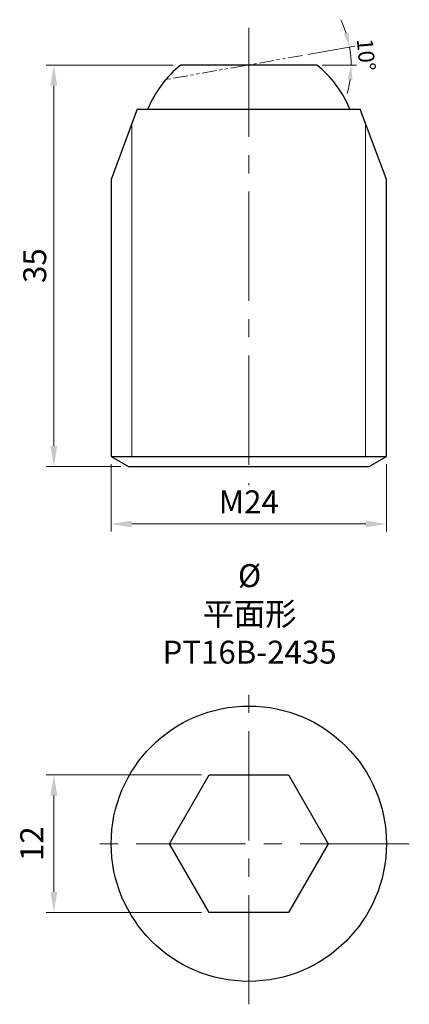
# Model space of a CAD drawing. Units: millimetres. Extents: x -20 to 14, y -14 to 71.8.
import ezdxf

# ---------------------------------------------------------------- set-up
doc = ezdxf.new("R2010")
doc.units = ezdxf.units.MM
doc.linetypes.add('CENTER2', pattern=[28.575, 19.05, -3.175, 3.175, -3.175])
doc.linetypes.add('PHANTOM2', pattern=[31.75, 15.875, -3.175, 3.175, -3.175, 3.175, -3.175])
for name, color, linetype, lineweight in [('01', 4, 'Continuous', 20), ('CL', 1, 'CENTER2', 15), ('DIM', 6, 'Continuous', 13), ('L', 30, 'PHANTOM2', 5), ('TXT', 3, 'Continuous', 18), ('W', 7, 'Continuous', 30)]:
    doc.layers.add(name, color=color, linetype=linetype, lineweight=lineweight)
doc.styles.add('TXT-1', font='txt.shx', dxfattribs={"width": 0.9, "bigfont": 'chineset.shx'})
doc.dimstyles.new('ISO-25', dxfattribs={"dimscale": 0.4, "dimtxt": 2, "dimasz": 1.8, "dimexe": 0.66666, "dimexo": 0.66666, "dimgap": 0.66666, "dimtad": 1, "dimdec": 3, "dimdsep": 46, "dimtxsty": 'TXT-1', "dimcen": -2.5, "dimclrd": 256, "dimclre": 256, "dimclrt": 3, "dimadec": 0, "dimazin": 0, "dimtfac": 0.8, "dimtdec": 3, "dimtmove": 0, "dimatfit": 3, "dimfxl": 0, "dimlwd": -1, "dimarcsym": 0})

# ---------------------------------------------------------------- blocks, each defined once
blk = doc.blocks.new('*D4')
at = {"layer": 'Defpoints', "color": 0}
for p in [(-17, 6), (-3.464, 6), (-3.464, -6)]:
    blk.add_point(p, dxfattribs=at)
at = {"layer": 'DIM'}
for p, q in [((-4.131, 6), (-17.667, 6)), ((-17, -4.2), (-17, 4.2)), ((-4.131, -6), (-17.667, -6))]:
    blk.add_line(p, q, dxfattribs=at)
for points in [[(-17.3, 4.2), (-16.7, 4.2), (-17, 6)], [(-17.3, -4.2), (-16.7, -4.2), (-17, -6)]]:
    blk.add_solid(points, dxfattribs=at)
at = {"layer": 'DIM', "color": 3, "insert": (-18.667, 0), "char_height": 2, "attachment_point": 5, "rotation": 90, "style": 'TXT-1'}
blk.add_mtext('12', dxfattribs=at)
blk = doc.blocks.new('*D6')
at = {"layer": 'Defpoints', "color": 0}
for p in [(-5.922, 67.869), (-17, 32.869), (-10.5, 32.869)]:
    blk.add_point(p, dxfattribs=at)
at = {"layer": 'DIM'}
for p, q in [((-6.589, 67.869), (-17.667, 67.869)), ((-17, 66.069), (-17, 34.669)), ((-11.167, 32.869), (-17.667, 32.869))]:
    blk.add_line(p, q, dxfattribs=at)
for points in [[(-17.3, 66.069), (-16.7, 66.069), (-17, 67.869)], [(-17.3, 34.669), (-16.7, 34.669), (-17, 32.869)]]:
    blk.add_solid(points, dxfattribs=at)
at = {"layer": 'DIM', "color": 3, "insert": (-19.667, 48.869), "char_height": 2, "attachment_point": 1, "rotation": 90, "style": 'TXT-1'}
blk.add_mtext('\\A1;35', dxfattribs=at)
blk = doc.blocks.new('*D7')
at = {"layer": 'Defpoints', "color": 0}
for p in [(-12, 33.735), (12, 33.735), (12, 27.869)]:
    blk.add_point(p, dxfattribs=at)
at = {"layer": 'DIM'}
for p, q in [((-12, 33.069), (-12, 27.203)), ((12, 33.069), (12, 27.203)), ((-10.2, 27.869), (10.2, 27.869))]:
    blk.add_line(p, q, dxfattribs=at)
for points in [[(-10.2, 28.169), (-10.2, 27.569), (-12, 27.869)], [(10.2, 28.169), (10.2, 27.569), (12, 27.869)]]:
    blk.add_solid(points, dxfattribs=at)
at = {"layer": 'DIM', "color": 3, "insert": (0, 29.536), "char_height": 2, "attachment_point": 5, "style": 'TXT-1'}
blk.add_mtext('M24', dxfattribs=at)
blk = doc.blocks.new('*D12')
at = {"layer": 'Defpoints', "color": 0}
for p in [(4.679, 68.706), (-5.922, 67.869), (5.922, 67.869), (8.916, 68.392), (-7.235, 66.605)]:
    blk.add_point(p, dxfattribs=at)
at = {"layer": 'DIM'}
for p, q in [((5.139, 68.787), (9.254, 69.512)), ((6.389, 67.869), (9.398, 67.869))]:
    blk.add_line(p, q, dxfattribs=at)
for start, end in [(18.03236, 26.06471), (0, 10), (343.93529, 351.96764)]:
    blk.add_arc((-0.064, 67.869), 8.995, start, end, dxfattribs=at)
for points in [[(8.693, 70.705), (8.285, 70.603), (8.794, 69.431)], [(8.633, 66.627), (9.052, 66.598), (8.931, 67.869)]]:
    blk.add_solid(points, dxfattribs=at)
at = {"layer": 'DIM', "color": 3, "insert": (10.059, 68.755), "char_height": 1.4, "attachment_point": 5, "rotation": 275, "style": 'TXT-1'}
blk.add_mtext('10°', dxfattribs=at)

msp = doc.modelspace()

# ---------------------------------------------------------------- linework, layer by layer
at = {"layer": '01'}
for p, q in [((-10.189, 62.7625), (-10.189, 33.7355)), ((10.189, 33.7355), (10.189, 62.7625))]:
    msp.add_line(p, q, dxfattribs=at)
at = {"layer": 'CL', "ltscale": 0.5}
for p, q in [((0, 71.1238), (0, 31.2355)), ((0, -14), (0, 14)), ((14, 0), (-14, 0))]:
    msp.add_line(p, q, dxfattribs=at)
at = {"layer": 'L', "ltscale": 0.08}
msp.add_line((4.6793, 68.7058), (-7.2346, 66.6051), dxfattribs=at)
at = {"layer": 'W'}
for p, q in [((5.9223, 67.8694), (-5.9223, 67.8694)), ((-9.725, 64.0094), (-12, 57.8954)), ((-9.725, 64.0094), (9.725, 64.0094)), ((12, 57.8954), (9.725, 64.0094)), ((-12, 57.8954), (-12, 33.7355)), ((12, 33.7355), (12, 57.8954)), ((-12, 33.7355), (-10.5, 32.8694)), ((-12, 33.7355), (12, 33.7355)), ((10.5, 32.8694), (12, 33.7355)), ((-10.5, 32.8694), (10.5, 32.8694)), ((3.4641, -6), (-3.4641, -6))]:
    msp.add_line(p, q, dxfattribs=at)
msp.add_lwpolyline([(-3.4641, -6), (-6.9282, 0), (-3.4641, 6), (3.4641, 6), (6.9282, 0), (3.4641, -6)], dxfattribs=at)
msp.add_circle((0, 0), 12, dxfattribs=at)
for start, end in [(128.445301, 157.793071), (22.206929, 51.554699)]:
    msp.add_arc((0, 60.4094), 9.525, start, end, dxfattribs=at)

# ---------------------------------------------------------------- texts
at = {"layer": 'TXT', "insert": (0.0669, 20.0287), "char_height": 2, "width": 10.24884, "attachment_point": 5, "style": 'TXT-1'}
msp.add_mtext('{\\fISOCPEUR|b0|i0|c0|p34;%%C\\fMingLiU|b0|i0|c136|p49;\\C5; }平面形\\PPT16B-2435', dxfattribs=at)

# ---------------------------------------------------------------- dimensions: what is measured, and where the dimension line sits
at = {"layer": 'DIM'}
dim = msp.add_angular_dim_2l(base=(8.9158, 68.3925), line1=((5.9223, 67.8694), (-5.9223, 67.8694)), line2=((4.6793, 68.7058), (-7.2346, 66.6051)), dimstyle='ISO-25', override={"dimscale": 0.7, "dimexe": 0.6666, "dimexo": 0.6666, "dimgap": 0.6666, "dimcen": 5, "dimadec": 2, "dimazin": 2, "dimtol": 0, "dimlim": 0, "dimtp": 0, "dimtm": 0, "dimtfac": 0.8, "dimtdec": 3, "dimtolj": 0, "dimtzin": 8, "dimlwe": 65535}, dxfattribs=at)
dim.commit()
dim.dimension.update_dxf_attribs({"geometry": '*D12', "text_midpoint": (8.8968, 68.6534), "dimtype": 162})
for base, p1, p2, angle, override, picture, middle in [((-17, 32.8694), (-5.9223, 67.8694), (-10.5, 32.8694), 270, {"dimscale": 1, "dimexe": 0.6666, "dimexo": 0.666666, "dimgap": 0.666666, "dimadec": 2, "dimazin": 2, "dimtol": 0, "dimlim": 0, "dimtp": 0, "dimtm": 0, "dimtfac": 1.4, "dimtdec": 2, "dimtolj": 1, "dimtzin": 8, "dimlwe": 65535}, '*D6', (-18.6667, 50.3694)), ((-17, 6), (-3.4641, -6), (-3.4641, 6), 90, {"dimscale": 1, "dimexe": 0.6666, "dimexo": 0.666666, "dimgap": 0.666666, "dimadec": 2, "dimazin": 2, "dimtol": 0, "dimlim": 0, "dimtp": 0, "dimtm": 0, "dimtfac": 0.8, "dimtdec": 3, "dimtolj": 0, "dimtzin": 8, "dimlwe": 65535}, '*D4', (-18.6667, 0))]:
    dim = msp.add_linear_dim(base=base, p1=p1, p2=p2, angle=angle, dimstyle='ISO-25', override=override, dxfattribs=at)
    dim.commit()
    dim.dimension.update_dxf_attribs({"geometry": picture, "text_midpoint": middle})
dim = msp.add_linear_dim(base=(12, 27.8694), p1=(-12, 33.7355), p2=(12, 33.7355), text='M<>', dimstyle='ISO-25', override={"dimscale": 1, "dimexe": 0.6666, "dimexo": 0.666666, "dimgap": 0.666666, "dimadec": 2, "dimazin": 2, "dimtol": 0, "dimlim": 0, "dimtp": 0, "dimtm": 0, "dimtfac": 0.8, "dimtdec": 3, "dimtolj": 0, "dimtzin": 8, "dimlwe": 65535}, dxfattribs=at)
dim.commit()
dim.dimension.update_dxf_attribs({"geometry": '*D7', "text_midpoint": (0, 29.5361)})

doc.saveas('drawing.dxf')
